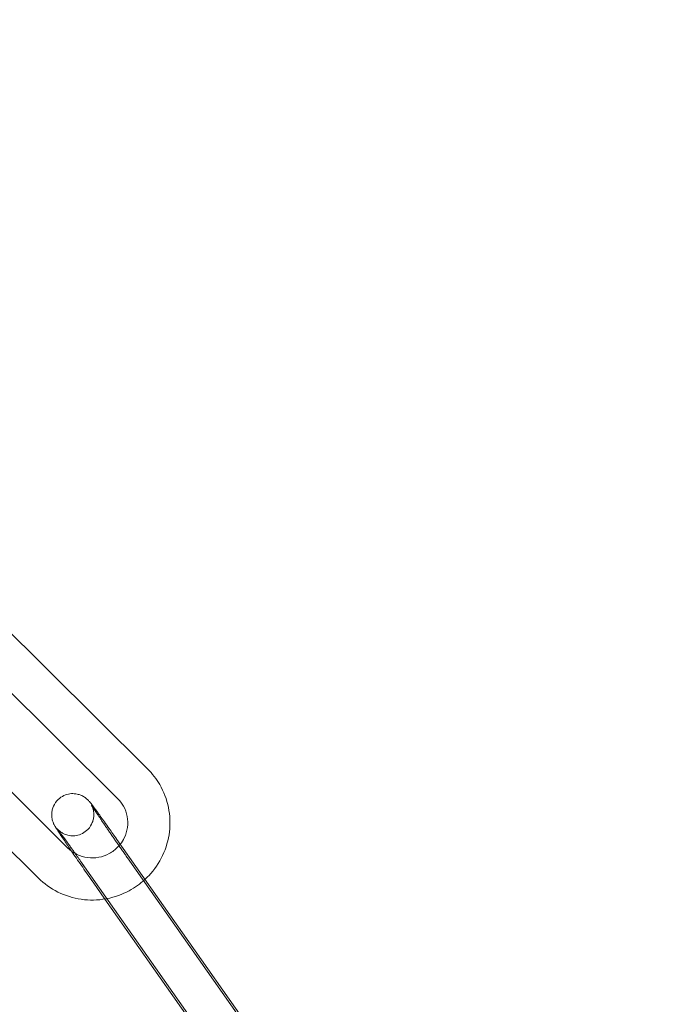
# Model space of a CAD drawing. Units: millimetres. Extents: x -8010 to 16590, y -2906 to 15537.
# Drawn here: x 14148 to 14195, y 6371 to 6441 of the extents above; entities that cross this region are included whole.
import ezdxf

# ---------------------------------------------------------------- set-up
doc = ezdxf.new("R2010")
doc.units = ezdxf.units.MM

# ---------------------------------------------------------------- blocks, each defined once
blk = doc.blocks.new('A$C00914264')
at = {"color": 0, "linetype": 'Continuous', "lineweight": 0}
for p, q in [((14156.958, 6387.608), (14142.263, 6402.19)), ((14154.845, 6385.479), (14140.15, 6400.061)), ((14136.59, 6396.561), (14151.286, 6381.978)), ((14134.477, 6394.431), (14149.172, 6379.849)), ((14154.769, 6382.592), (14166.622, 6365.723)), ((14167.385, 6364.401), (14155.532, 6381.27)), ((14152.314, 6380.868), (14164.167, 6363.998)), ((14153.918, 6378.349), (14153.077, 6379.546)), ((14164.243, 6363.654), (14153.918, 6378.349))]:
    blk.add_line(p, q, dxfattribs=at)
for centre, radius, start, end in [((14047.917, 6294.625), 250, 270, 90), ((14047.917, 6294.625), 225, 270, 90), ((14036.334, 6288.557), 258.33, 1.32291, 59.80662)]:
    blk.add_arc(centre, radius, start, end, dxfattribs=at)
for points, knots in [([(14432.917, 6379.134), (14388.318, 6401.83), (14343.719, 6424.525), (14252.449, 6470.97), (14205.779, 6494.719), (14158.343, 6518.858), (14157.577, 6519.248), (14156.811, 6519.638)], [-320.79959, -320.79959, -320.79959, -320.79959, -165.343794, -165.343794, -2.670759, -2.670759, 0, 0, 0, 0]), ([(14156.916, 6519.871), (14203.586, 6496.122), (14250.256, 6472.373), (14342.257, 6425.556), (14387.587, 6402.489), (14432.917, 6379.421)], [-325.346071, -325.346071, -325.346071, -325.346071, -162.673035, -162.673035, -4.669556, -4.669556, -4.669556, -4.669556]), ([(14156.771, 6379.743), (14156.863, 6379.828), (14156.953, 6379.916), (14157.444, 6380.434), (14157.779, 6380.925), (14158.278, 6381.985), (14158.442, 6382.555), (14158.581, 6383.713), (14158.557, 6384.302), (14158.322, 6385.439), (14158.113, 6385.987), (14157.585, 6386.897), (14157.294, 6387.275), (14156.958, 6387.608)], [5.453285, 5.453285, 5.453285, 5.453285, 5.522083, 5.522083, 5.843995, 5.843995, 6.164799, 6.164799, 6.484154, 6.484154, 6.802297, 6.802297, 7.06198, 7.06198, 7.06198, 7.06198]), ([(14151.543, 6381.757), (14151.357, 6382.028), (14151.187, 6382.279), (14150.859, 6382.765), (14150.711, 6382.988), (14150.469, 6383.36), (14150.433, 6383.378), (14150.28, 6383.696), (14150.269, 6383.719), (14150.241, 6383.786), (14150.221, 6383.833), (14150.174, 6383.991), (14150.144, 6384.08), (14150.132, 6384.353), (14150.132, 6384.443), (14150.16, 6384.64), (14150.179, 6384.731), (14150.266, 6384.986), (14150.357, 6385.17), (14150.617, 6385.463), (14150.753, 6385.575), (14151.039, 6385.735), (14151.186, 6385.787), (14151.477, 6385.85), (14151.616, 6385.854), (14151.89, 6385.836), (14152.007, 6385.806), (14152.244, 6385.729), (14152.329, 6385.682), (14152.494, 6385.585), (14152.545, 6385.544), (14152.629, 6385.476), (14152.657, 6385.45), (14152.709, 6385.4), (14152.729, 6385.38), (14152.778, 6385.328), (14152.799, 6385.304), (14152.901, 6385.184), (14152.963, 6385.102), (14153.086, 6384.939), (14153.123, 6384.89), (14153.201, 6384.784), (14153.244, 6384.727), (14153.334, 6384.604), (14153.382, 6384.538), (14153.482, 6384.4), (14153.534, 6384.329), (14153.775, 6383.994), (14153.99, 6383.694), (14154.396, 6383.122), (14154.58, 6382.861), (14154.769, 6382.592)], [3.640289, 3.640289, 3.640289, 3.640289, 3.917863, 3.917863, 4.246158, 4.246158, 4.609978, 4.609978, 4.633313, 4.633313, 4.662985, 4.662985, 4.686127, 4.686127, 4.694614, 4.694614, 4.700227, 4.700227, 4.708373, 4.708373, 4.71401, 4.71401, 4.719387, 4.719387, 4.725653, 4.725653, 4.734325, 4.734325, 4.748329, 4.748329, 4.770025, 4.770025, 4.793722, 4.793722, 4.824507, 4.824507, 4.882555, 4.882555, 5.132244, 5.132244, 5.226885, 5.226885, 5.323303, 5.323303, 5.41994, 5.41994, 5.515093, 5.515093, 5.843143, 5.843143, 6.091912, 6.091912, 6.091912, 6.091912]), ([(14155.013, 6382.245), (14155.124, 6382.386), (14155.22, 6382.539), (14155.414, 6382.936), (14155.491, 6383.189), (14155.563, 6383.707), (14155.557, 6383.972), (14155.46, 6384.487), (14155.368, 6384.737), (14155.131, 6385.153), (14154.999, 6385.326), (14154.845, 6385.479)], [5.613783, 5.613783, 5.613783, 5.613783, 5.829006, 5.829006, 6.146144, 6.146144, 6.467871, 6.467871, 6.79391, 6.79391, 7.06198, 7.06198, 7.06198, 7.06198]), ([(14155.532, 6381.27), (14155.473, 6381.354), (14155.414, 6381.439), (14155.294, 6381.61), (14155.233, 6381.697), (14155.112, 6381.871), (14155.051, 6381.958), (14154.931, 6382.13), (14154.871, 6382.216), (14154.753, 6382.386), (14154.694, 6382.471), (14154.577, 6382.64), (14154.518, 6382.725), (14154.403, 6382.892), (14154.346, 6382.975), (14154.234, 6383.137), (14154.18, 6383.216), (14154.073, 6383.371), (14154.021, 6383.447), (14153.919, 6383.597), (14153.869, 6383.67), (14153.772, 6383.813), (14153.724, 6383.883), (14153.633, 6384.017), (14153.59, 6384.081), (14153.507, 6384.204), (14153.468, 6384.263), (14153.392, 6384.376), (14153.355, 6384.43), (14153.287, 6384.533), (14153.254, 6384.582), (14153.194, 6384.673), (14153.167, 6384.715), (14153.093, 6384.827), (14153.054, 6384.889), (14152.998, 6384.978), (14152.978, 6385.009), (14152.964, 6385.033), (14152.962, 6385.037), (14152.971, 6385.021), (14152.975, 6385.012), (14152.987, 6384.989), (14152.992, 6384.979), (14153.008, 6384.945), (14153.02, 6384.918), (14153.051, 6384.838), (14153.067, 6384.795), (14153.105, 6384.647), (14153.136, 6384.548), (14153.132, 6384.253), (14153.126, 6384.162), (14153.087, 6383.969), (14153.063, 6383.881), (14152.963, 6383.635), (14152.863, 6383.462), (14152.599, 6383.19), (14152.461, 6383.087), (14152.173, 6382.94), (14152.027, 6382.895), (14151.737, 6382.844), (14151.601, 6382.846), (14151.331, 6382.872), (14151.219, 6382.905), (14150.99, 6382.987), (14150.911, 6383.034), (14150.765, 6383.124), (14150.72, 6383.161), (14150.652, 6383.217), (14150.631, 6383.237), (14150.595, 6383.271), (14150.582, 6383.285), (14150.558, 6383.31), (14150.549, 6383.319), (14150.536, 6383.333), (14150.534, 6383.336), (14150.534, 6383.336)], [2.950319, 2.950319, 2.950319, 2.950319, 3.029266, 3.029266, 3.10923, 3.10923, 3.189193, 3.189193, 3.268135, 3.268135, 3.347087, 3.347087, 3.427072, 3.427072, 3.507071, 3.507071, 3.586059, 3.586059, 3.664696, 3.664696, 3.744387, 3.744387, 3.824117, 3.824117, 3.902855, 3.902855, 3.980298, 3.980298, 4.058848, 4.058848, 4.137502, 4.137502, 4.215201, 4.215201, 4.360202, 4.360202, 4.484132, 4.484132, 4.561654, 4.561654, 4.597183, 4.597183, 4.617477, 4.617477, 4.646427, 4.646427, 4.667576, 4.667576, 4.689186, 4.689186, 4.696613, 4.696613, 4.701622, 4.701622, 4.709164, 4.709164, 4.71469, 4.71469, 4.720119, 4.720119, 4.726591, 4.726591, 4.735742, 4.735742, 4.7507, 4.7507, 4.772239, 4.772239, 4.793113, 4.793113, 4.816896, 4.816896, 4.850749, 4.850749, 4.896771, 4.896771, 4.896771, 4.896771]), ([(14150.534, 6383.336), (14150.534, 6383.336), (14150.534, 6383.336), (14150.538, 6383.331), (14150.557, 6383.308), (14150.629, 6383.215), (14150.702, 6383.118), (14150.911, 6382.835), (14151.06, 6382.631), (14151.275, 6382.332), (14151.322, 6382.267), (14151.418, 6382.133), (14151.467, 6382.064), (14151.569, 6381.921), (14151.621, 6381.848), (14151.727, 6381.699), (14151.781, 6381.623), (14151.989, 6381.329), (14152.15, 6381.101), (14152.314, 6380.868)], [4.896771, 4.896771, 4.896771, 4.896771, 4.909975, 4.909975, 5.031817, 5.031817, 5.262011, 5.262011, 5.559232, 5.559232, 5.637095, 5.637095, 5.715918, 5.715918, 5.794707, 5.794707, 5.872482, 5.872482, 6.091912, 6.091912, 6.091912, 6.091912]), ([(14151.807, 6381.586), (14151.848, 6381.563), (14151.89, 6381.541), (14152.169, 6381.406), (14152.427, 6381.329), (14152.952, 6381.261), (14153.221, 6381.269), (14153.741, 6381.367), (14153.993, 6381.456), (14154.456, 6381.708), (14154.668, 6381.869), (14154.907, 6382.118), (14154.962, 6382.18), (14155.013, 6382.245)], [4.189669, 4.189669, 4.189669, 4.189669, 4.247109, 4.247109, 4.569812, 4.569812, 4.887753, 4.887753, 5.202118, 5.202118, 5.515064, 5.515064, 5.613783, 5.613783, 5.613783, 5.613783]), ([(14153.077, 6379.546), (14152.833, 6379.893), (14152.583, 6380.252), (14152.094, 6380.956), (14151.856, 6381.301), (14151.604, 6381.668), (14151.573, 6381.713), (14151.543, 6381.757)], [2.9503193, 2.9503193, 2.9503193, 2.9503193, 3.2725042, 3.2725042, 3.5945865, 3.5945865, 3.6402892, 3.6402892, 3.6402892, 3.6402892]), ([(14149.172, 6379.849), (14149.584, 6379.441), (14150.061, 6379.1), (14151.101, 6378.584), (14151.664, 6378.41), (14152.819, 6378.246), (14153.411, 6378.257), (14154.013, 6378.365), (14154.039, 6378.37), (14154.065, 6378.375)], [3.9203874, 3.9203874, 3.9203874, 3.9203874, 4.2383879, 4.2383879, 4.557499, 4.557499, 4.8780538, 4.8780538, 4.8926466, 4.8926466, 4.8926466, 4.8926466]), ([(14154.065, 6378.375), (14154.616, 6378.482), (14155.15, 6378.673), (14156.051, 6379.159), (14156.431, 6379.429), (14156.771, 6379.743)], [4.8926466, 4.8926466, 4.8926466, 4.8926466, 5.1998114, 5.1998114, 5.4532853, 5.4532853, 5.4532853, 5.4532853])]:
    blk.add_open_spline(points, degree=3, knots=knots, dxfattribs=at)
blk.add_open_spline([(14151.286, 6381.978), (14151.44, 6381.825), (14151.616, 6381.693), (14151.807, 6381.586)], degree=3, dxfattribs=at)

msp = doc.modelspace()

# ---------------------------------------------------------------- block references
msp.add_blockref('A$C00914264', (0, 0))

doc.saveas('drawing.dxf')
